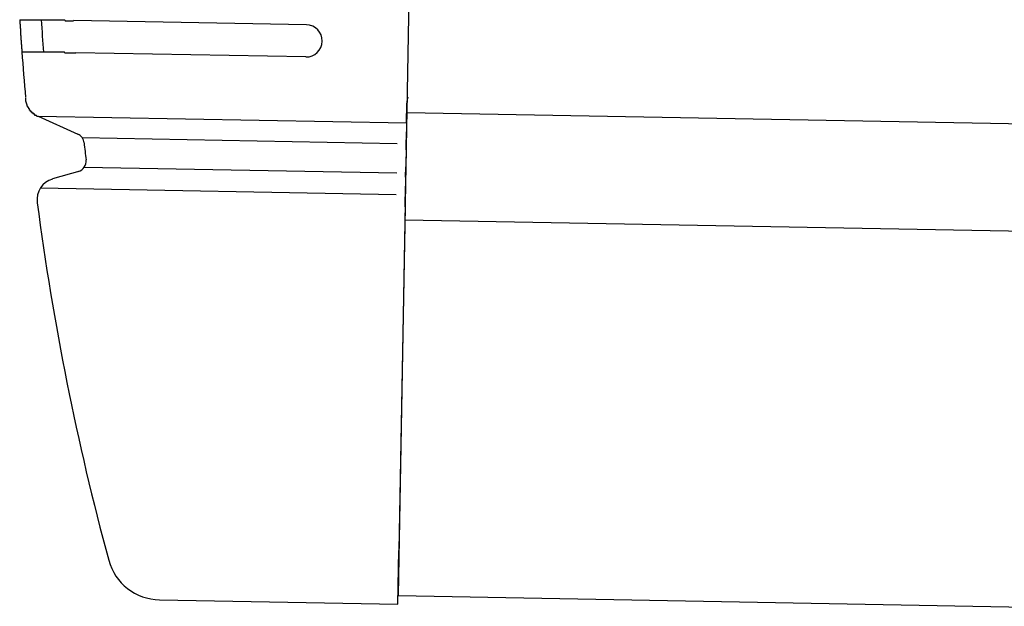
# Model space of a CAD drawing. Extents: x 542 to 20478, y 217 to 14052.
# Drawn here: x 10407 to 10499, y 12965 to 13020 of the extents above; entities that cross this region are included whole.
import ezdxf

# ---------------------------------------------------------------- set-up
doc = ezdxf.new("R2010")
doc.units = 0
doc.header["$LTSCALE"] = 50
doc.header["$MEASUREMENT"] = 0
doc.layers.add('上枠左右A1_5', color=1, linetype='CONTINUOUS')
doc.layers.add('鼻隠し前コーナー樹脂', color=4, linetype='CONTINUOUS')

msp = doc.modelspace()

# ---------------------------------------------------------------- linework, layer by layer
at = {"layer": '上枠左右A1_5'}
for p, q in [((10444.674, 13105.85), (10442.123, 12965.874)), ((10442.943, 13010.866), (13136.415, 12961.787)), ((10442.761, 13000.868), (13136.233, 12951.789)), ((10442.123, 12965.874), (13135.595, 12916.795))]:
    msp.add_line(p, q, dxfattribs=at)
at = {"layer": '鼻隠し前コーナー樹脂'}
for p, q in [((10406.88, 13019.498), (10406.89, 13019.498)), ((10406.88, 13019.498), (10406.88, 13019.398)), ((10406.88, 13019.398), (10406.89, 13019.398)), ((10406.89, 13019.498), (10406.9, 13019.498)), ((10406.89, 13019.398), (10406.89, 13019.298)), ((10406.89, 13019.298), (10406.9, 13019.298)), ((10406.9, 13019.498), (10406.91, 13019.498)), ((10406.9, 13019.298), (10406.9, 13019.198)), ((10406.9, 13019.198), (10406.9, 13019.098)), ((10406.9, 13019.098), (10406.91, 13019.098)), ((10406.91, 13019.498), (10406.92, 13019.498)), ((10406.91, 13019.098), (10406.91, 13018.998)), ((10406.91, 13018.998), (10406.92, 13018.998)), ((10406.92, 13019.498), (10406.93, 13019.498)), ((10406.92, 13018.998), (10406.92, 13018.898)), ((10406.93, 13019.498), (10406.94, 13019.498)), ((10406.94, 13019.498), (10406.95, 13019.498)), ((10406.95, 13019.498), (10406.96, 13019.498)), ((10406.96, 13019.498), (10406.97, 13019.498)), ((10406.97, 13019.498), (10406.98, 13019.498)), ((10406.98, 13019.498), (10406.99, 13019.498)), ((10406.99, 13019.498), (10407, 13019.498)), ((10407, 13019.498), (10407.01, 13019.498)), ((10407.01, 13019.498), (10407.02, 13019.498)), ((10407.02, 13019.498), (10407.03, 13019.498)), ((10407.03, 13019.498), (10407.04, 13019.498)), ((10407.04, 13019.498), (10407.05, 13019.498)), ((10407.05, 13019.498), (10407.06, 13019.498)), ((10407.06, 13019.498), (10407.07, 13019.498)), ((10407.07, 13019.498), (10407.08, 13019.498)), ((10407.08, 13019.498), (10407.09, 13019.498)), ((10407.09, 13019.498), (10407.1, 13019.498)), ((10407.1, 13019.498), (10407.11, 13019.498)), ((10407.11, 13019.498), (10407.12, 13019.498)), ((10407.12, 13019.498), (10407.13, 13019.498)), ((10407.13, 13019.498), (10407.14, 13019.498)), ((10407.14, 13019.498), (10407.15, 13019.498)), ((10407.15, 13019.498), (10407.16, 13019.498)), ((10407.16, 13019.498), (10407.17, 13019.498)), ((10407.17, 13019.498), (10407.18, 13019.498)), ((10407.18, 13019.498), (10407.19, 13019.498)), ((10407.19, 13019.498), (10407.2, 13019.498)), ((10407.2, 13019.498), (10407.21, 13019.498)), ((10407.21, 13019.498), (10407.22, 13019.498)), ((10407.22, 13019.498), (10407.23, 13019.498)), ((10407.23, 13019.498), (10407.24, 13019.498)), ((10407.24, 13019.498), (10407.25, 13019.498)), ((10407.25, 13019.498), (10407.26, 13019.498)), ((10407.26, 13019.498), (10407.27, 13019.498)), ((10407.27, 13019.498), (10407.28, 13019.498)), ((10407.28, 13019.498), (10407.29, 13019.498)), ((10407.29, 13019.498), (10407.3, 13019.498)), ((10407.3, 13019.498), (10407.31, 13019.498)), ((10407.31, 13019.498), (10407.32, 13019.498)), ((10407.32, 13019.498), (10407.33, 13019.498)), ((10407.33, 13019.498), (10407.34, 13019.498)), ((10407.34, 13019.498), (10407.35, 13019.498)), ((10407.35, 13019.498), (10407.36, 13019.498)), ((10407.36, 13019.498), (10407.37, 13019.498)), ((10407.37, 13019.498), (10407.38, 13019.498)), ((10407.38, 13019.498), (10407.39, 13019.498)), ((10407.39, 13019.498), (10407.4, 13019.498)), ((10407.4, 13019.498), (10407.41, 13019.498)), ((10407.41, 13019.498), (10407.42, 13019.498)), ((10407.42, 13019.498), (10407.43, 13019.498)), ((10407.43, 13019.498), (10407.44, 13019.498)), ((10407.44, 13019.498), (10407.45, 13019.498)), ((10407.45, 13019.498), (10407.46, 13019.498)), ((10407.46, 13019.498), (10407.47, 13019.498)), ((10407.47, 13019.498), (10407.48, 13019.498)), ((10407.48, 13019.498), (10407.49, 13019.498)), ((10407.49, 13019.498), (10407.5, 13019.498)), ((10407.5, 13019.498), (10407.51, 13019.498)), ((10407.51, 13019.498), (10407.52, 13019.498)), ((10407.52, 13019.498), (10407.53, 13019.498)), ((10407.53, 13019.498), (10407.54, 13019.498)), ((10407.54, 13019.498), (10407.55, 13019.498)), ((10407.55, 13019.498), (10407.56, 13019.498)), ((10407.56, 13019.498), (10407.57, 13019.498)), ((10407.57, 13019.498), (10407.58, 13019.498)), ((10407.58, 13019.498), (10407.59, 13019.498)), ((10407.59, 13019.498), (10407.6, 13019.498)), ((10407.6, 13019.498), (10407.61, 13019.498)), ((10407.61, 13019.498), (10407.62, 13019.498)), ((10407.62, 13019.498), (10407.63, 13019.498)), ((10407.63, 13019.498), (10407.64, 13019.498)), ((10407.64, 13019.498), (10407.65, 13019.498)), ((10407.65, 13019.498), (10407.66, 13019.498)), ((10407.66, 13019.498), (10407.67, 13019.498)), ((10407.67, 13019.498), (10407.69, 13019.498)), ((10407.69, 13019.498), (10407.7, 13019.498)), ((10407.7, 13019.498), (10407.71, 13019.498)), ((10407.71, 13019.498), (10407.72, 13019.498)), ((10407.72, 13019.498), (10407.73, 13019.498)), ((10407.73, 13019.498), (10407.74, 13019.498)), ((10407.74, 13019.498), (10407.75, 13019.498)), ((10407.75, 13019.498), (10407.77, 13019.498)), ((10407.77, 13019.498), (10407.78, 13019.498)), ((10407.78, 13019.498), (10407.79, 13019.498)), ((10407.79, 13019.498), (10407.8, 13019.498)), ((10407.8, 13019.498), (10407.81, 13019.498)), ((10407.81, 13019.498), (10407.83, 13019.498)), ((10407.83, 13019.498), (10407.84, 13019.498)), ((10407.84, 13019.498), (10407.85, 13019.498)), ((10407.85, 13019.498), (10407.86, 13019.498)), ((10407.86, 13019.498), (10407.87, 13019.498)), ((10407.87, 13019.498), (10407.89, 13019.498)), ((10407.89, 13019.498), (10407.9, 13019.498)), ((10407.9, 13019.498), (10407.91, 13019.498)), ((10407.91, 13019.498), (10407.92, 13019.498)), ((10407.92, 13019.498), (10407.94, 13019.498)), ((10407.94, 13019.498), (10407.95, 13019.498)), ((10407.95, 13019.498), (10407.96, 13019.498)), ((10407.96, 13019.498), (10407.97, 13019.498)), ((10407.97, 13019.498), (10407.99, 13019.498)), ((10407.99, 13019.498), (10408, 13019.498)), ((10408, 13019.498), (10408.01, 13019.498)), ((10408.01, 13019.498), (10408.03, 13019.498)), ((10408.03, 13019.498), (10408.04, 13019.498)), ((10408.04, 13019.498), (10408.05, 13019.498)), ((10408.05, 13019.498), (10408.07, 13019.498)), ((10408.07, 13019.498), (10408.08, 13019.498)), ((10408.08, 13019.498), (10408.09, 13019.498)), ((10408.09, 13019.498), (10408.11, 13019.498)), ((10408.11, 13019.498), (10408.12, 13019.498)), ((10408.12, 13019.498), (10408.13, 13019.498)), ((10408.13, 13019.498), (10408.15, 13019.498)), ((10408.15, 13019.498), (10408.16, 13019.498)), ((10408.16, 13019.498), (10408.17, 13019.498)), ((10408.17, 13019.498), (10408.19, 13019.498)), ((10408.19, 13019.498), (10408.2, 13019.498)), ((10408.2, 13019.498), (10408.22, 13019.498)), ((10408.22, 13019.498), (10408.23, 13019.498)), ((10408.23, 13019.498), (10408.24, 13019.498)), ((10408.24, 13019.498), (10408.26, 13019.498)), ((10408.26, 13019.498), (10408.27, 13019.498)), ((10408.27, 13019.498), (10408.29, 13019.498)), ((10408.29, 13019.498), (10408.3, 13019.498)), ((10408.3, 13019.498), (10408.32, 13019.498)), ((10408.32, 13019.498), (10408.33, 13019.498)), ((10408.33, 13019.498), (10408.34, 13019.498)), ((10408.34, 13019.498), (10408.36, 13019.498)), ((10408.36, 13019.498), (10408.37, 13019.498)), ((10408.37, 13019.498), (10408.39, 13019.498)), ((10408.39, 13019.498), (10408.4, 13019.498)), ((10408.4, 13019.498), (10408.42, 13019.498)), ((10408.42, 13019.498), (10408.43, 13019.498)), ((10408.43, 13019.498), (10408.45, 13019.498)), ((10408.45, 13019.498), (10408.46, 13019.498)), ((10408.46, 13019.498), (10408.48, 13019.498)), ((10408.48, 13019.498), (10408.49, 13019.498)), ((10408.49, 13019.498), (10408.51, 13019.498)), ((10408.51, 13019.498), (10408.52, 13019.498)), ((10408.52, 13019.498), (10408.54, 13019.498)), ((10408.54, 13019.498), (10408.55, 13019.498)), ((10408.55, 13019.498), (10408.57, 13019.498)), ((10408.57, 13019.498), (10408.58, 13019.498)), ((10408.58, 13019.498), (10408.6, 13019.498)), ((10408.6, 13019.498), (10408.61, 13019.498)), ((10408.61, 13019.498), (10408.63, 13019.498)), ((10408.63, 13019.498), (10408.65, 13019.498)), ((10408.65, 13019.498), (10408.66, 13019.498)), ((10408.66, 13019.498), (10408.68, 13019.498)), ((10408.68, 13019.498), (10408.69, 13019.498)), ((10408.69, 13019.498), (10408.71, 13019.498)), ((10408.71, 13019.498), (10408.73, 13019.498)), ((10408.73, 13019.498), (10408.74, 13019.498)), ((10408.74, 13019.498), (10408.76, 13019.498)), ((10408.76, 13019.498), (10408.77, 13019.498)), ((10408.77, 13019.498), (10408.79, 13019.498)), ((10408.79, 13019.498), (10408.81, 13019.498)), ((10408.81, 13019.498), (10408.82, 13019.498)), ((10408.82, 13019.498), (10408.84, 13019.498)), ((10408.84, 13019.498), (10408.85, 13019.498)), ((10408.85, 13019.498), (10408.87, 13019.498)), ((10408.87, 13019.498), (10408.89, 13019.498)), ((10408.89, 13019.498), (10408.9, 13019.498)), ((10408.9, 13019.498), (10408.92, 13019.498)), ((10408.92, 13019.498), (10408.94, 13019.498)), ((10408.94, 13019.498), (10408.95, 13019.498)), ((10408.95, 13019.498), (10408.97, 13019.498)), ((10408.97, 13019.498), (10408.99, 13019.498)), ((10408.99, 13019.498), (10409, 13019.498)), ((10409, 13019.498), (10409.02, 13019.498)), ((10409.02, 13019.498), (10409.04, 13019.498)), ((10409.04, 13019.498), (10409.05, 13019.498)), ((10409.05, 13019.498), (10409.07, 13019.498)), ((10409.07, 13019.498), (10409.09, 13019.498)), ((10409.09, 13019.498), (10409.1, 13019.498)), ((10409.1, 13019.498), (10409.12, 13019.498)), ((10409.12, 13019.498), (10409.14, 13019.498)), ((10409.14, 13019.498), (10409.16, 13019.498)), ((10409.16, 13019.498), (10409.17, 13019.498)), ((10409.17, 13019.498), (10409.19, 13019.498)), ((10409.19, 13019.498), (10409.21, 13019.498)), ((10409.21, 13019.498), (10409.23, 13019.498)), ((10409.23, 13019.498), (10409.24, 13019.498)), ((10409.24, 13019.498), (10409.26, 13019.498)), ((10409.26, 13019.498), (10409.28, 13019.498)), ((10409.28, 13019.498), (10409.3, 13019.498)), ((10409.3, 13019.498), (10409.31, 13019.498)), ((10409.31, 13019.498), (10409.33, 13019.498)), ((10409.33, 13019.498), (10409.35, 13019.498)), ((10409.35, 13019.498), (10409.37, 13019.498)), ((10409.37, 13019.498), (10409.38, 13019.498)), ((10409.38, 13019.498), (10409.4, 13019.498)), ((10409.4, 13019.498), (10409.42, 13019.498)), ((10409.42, 13019.498), (10409.44, 13019.498)), ((10409.44, 13019.498), (10409.46, 13019.498)), ((10409.46, 13019.498), (10409.47, 13019.498)), ((10409.47, 13019.498), (10409.49, 13019.498)), ((10409.49, 13019.498), (10409.51, 13019.498)), ((10409.51, 13019.498), (10409.53, 13019.498)), ((10409.53, 13019.498), (10409.55, 13019.498)), ((10409.55, 13019.498), (10409.56, 13019.498)), ((10409.56, 13019.498), (10409.58, 13019.498)), ((10409.58, 13019.498), (10409.6, 13019.498)), ((10409.6, 13019.498), (10409.62, 13019.498)), ((10409.62, 13019.498), (10409.64, 13019.498)), ((10409.64, 13019.498), (10409.66, 13019.498)), ((10409.66, 13019.498), (10409.67, 13019.498)), ((10409.67, 13019.498), (10409.69, 13019.498)), ((10409.69, 13019.498), (10409.71, 13019.498)), ((10409.71, 13019.498), (10409.73, 13019.498)), ((10409.73, 13019.498), (10409.75, 13019.498)), ((10409.75, 13019.498), (10409.77, 13019.498)), ((10409.77, 13019.498), (10409.78, 13019.498)), ((10409.78, 13019.498), (10409.8, 13019.498)), ((10409.8, 13019.498), (10409.82, 13019.498)), ((10409.82, 13019.498), (10409.84, 13019.498)), ((10409.84, 13019.498), (10409.86, 13019.498)), ((10409.86, 13019.498), (10409.88, 13019.498)), ((10409.88, 13019.498), (10409.9, 13019.498)), ((10409.9, 13019.498), (10409.92, 13019.498)), ((10409.92, 13019.498), (10409.94, 13019.498)), ((10409.94, 13019.498), (10409.95, 13019.498)), ((10409.95, 13019.498), (10409.97, 13019.498)), ((10409.97, 13019.498), (10409.99, 13019.498)), ((10409.99, 13019.498), (10410.01, 13019.498)), ((10410.01, 13019.498), (10410.03, 13019.498)), ((10410.03, 13019.498), (10410.05, 13019.498)), ((10410.05, 13019.498), (10410.07, 13019.498)), ((10410.07, 13019.498), (10410.09, 13019.498)), ((10410.09, 13019.498), (10410.11, 13019.498)), ((10410.11, 13019.498), (10410.13, 13019.498)), ((10410.13, 13019.498), (10410.15, 13019.498)), ((10410.15, 13019.498), (10410.16, 13019.498)), ((10410.16, 13019.498), (10410.18, 13019.498)), ((10410.18, 13019.498), (10410.2, 13019.498)), ((10410.2, 13019.498), (10410.22, 13019.498)), ((10410.22, 13019.498), (10410.24, 13019.498)), ((10410.24, 13019.498), (10410.26, 13019.498)), ((10410.26, 13019.498), (10410.28, 13019.498)), ((10410.28, 13019.498), (10410.3, 13019.498)), ((10410.3, 13019.498), (10410.32, 13019.498)), ((10410.32, 13019.498), (10410.34, 13019.498)), ((10410.34, 13019.498), (10410.36, 13019.498)), ((10410.36, 13019.498), (10410.38, 13019.498)), ((10410.38, 13019.498), (10410.4, 13019.498)), ((10410.4, 13019.498), (10410.42, 13019.498)), ((10410.42, 13019.498), (10410.44, 13019.498)), ((10410.44, 13019.498), (10410.46, 13019.498)), ((10410.46, 13019.498), (10410.48, 13019.498)), ((10410.48, 13019.498), (10410.5, 13019.498)), ((10410.5, 13019.498), (10410.52, 13019.498)), ((10410.52, 13019.498), (10410.54, 13019.498)), ((10410.54, 13019.498), (10410.56, 13019.498)), ((10410.56, 13019.498), (10410.58, 13019.498)), ((10410.58, 13019.498), (10410.59, 13019.498)), ((10410.59, 13019.498), (10410.61, 13019.498)), ((10410.61, 13019.498), (10410.63, 13019.498)), ((10410.63, 13019.498), (10410.65, 13019.498)), ((10410.65, 13019.498), (10410.67, 13019.498)), ((10410.67, 13019.498), (10410.69, 13019.498)), ((10410.69, 13019.498), (10410.71, 13019.498)), ((10410.71, 13019.498), (10410.73, 13019.498)), ((10410.73, 13019.498), (10410.75, 13019.498)), ((10410.75, 13019.498), (10410.77, 13019.498)), ((10410.77, 13019.498), (10410.79, 13019.498)), ((10410.79, 13019.498), (10410.81, 13019.498)), ((10410.81, 13019.498), (10410.83, 13019.498)), ((10410.83, 13019.498), (10410.85, 13019.498)), ((10410.85, 13019.498), (10410.87, 13019.498)), ((10410.87, 13019.498), (10410.89, 13019.498)), ((10410.89, 13019.498), (10410.91, 13019.498)), ((10410.91, 13019.498), (10410.94, 13019.498)), ((10410.94, 13019.498), (10410.96, 13019.498)), ((10410.96, 13019.498), (10410.98, 13019.498)), ((10410.98, 13019.498), (10411, 13019.498)), ((10411, 13019.498), (10411.02, 13019.498)), ((10411.02, 13019.498), (10411.04, 13019.498)), ((10411.04, 13019.498), (10411.06, 13019.498)), ((10411.06, 13019.498), (10411.08, 13019.498)), ((10411.08, 13019.498), (10411.1, 13019.498)), ((10411.1, 13019.498), (10411.12, 13019.398)), ((10411.12, 13019.398), (10411.14, 13019.398)), ((10411.14, 13019.398), (10411.16, 13019.398)), ((10411.16, 13019.398), (10411.18, 13019.398)), ((10411.18, 13019.398), (10411.2, 13019.398)), ((10411.2, 13019.398), (10411.22, 13019.398)), ((10411.22, 13019.398), (10411.24, 13019.398)), ((10411.24, 13019.398), (10411.26, 13019.398)), ((10411.26, 13019.398), (10411.28, 13019.398)), ((10411.28, 13019.398), (10411.3, 13019.398)), ((10411.3, 13019.398), (10411.32, 13019.398)), ((10411.32, 13019.398), (10411.34, 13019.398)), ((10411.34, 13019.398), (10411.36, 13019.398)), ((10411.36, 13019.398), (10411.38, 13019.398)), ((10411.38, 13019.398), (10411.4, 13019.398)), ((10411.4, 13019.398), (10411.42, 13019.398)), ((10411.42, 13019.398), (10411.44, 13019.398)), ((10411.44, 13019.398), (10411.46, 13019.398)), ((10411.46, 13019.398), (10411.48, 13019.398)), ((10411.48, 13019.398), (10411.51, 13019.398)), ((10411.51, 13019.398), (10411.53, 13019.398)), ((10411.53, 13019.398), (10411.55, 13019.398)), ((10411.55, 13019.398), (10411.57, 13019.398)), ((10411.57, 13019.398), (10411.59, 13019.398)), ((10411.59, 13019.398), (10411.61, 13019.398)), ((10411.61, 13019.398), (10411.63, 13019.398)), ((10411.63, 13019.398), (10411.65, 13019.398)), ((10411.65, 13019.398), (10411.67, 13019.398)), ((10411.67, 13019.398), (10411.69, 13019.398)), ((10411.69, 13019.398), (10411.71, 13019.398)), ((10411.71, 13019.398), (10411.73, 13019.398)), ((10411.73, 13019.398), (10411.75, 13019.398)), ((10411.75, 13019.398), (10411.77, 13019.398)), ((10411.77, 13019.398), (10411.79, 13019.398)), ((10411.79, 13019.398), (10411.81, 13019.398)), ((10411.81, 13019.398), (10411.83, 13019.398)), ((10411.83, 13019.398), (10411.85, 13019.398)), ((10411.85, 13019.398), (10411.87, 13019.398)), ((10411.87, 13019.398), (10411.9, 13019.398)), ((10406.92, 13018.898), (10406.92, 13018.798)), ((10406.92, 13018.798), (10406.93, 13018.798)), ((10406.93, 13018.798), (10406.93, 13018.698)), ((10406.93, 13018.698), (10406.94, 13018.698)), ((10406.94, 13018.698), (10406.94, 13018.598)), ((10406.94, 13018.598), (10406.94, 13018.498)), ((10406.94, 13018.498), (10406.95, 13018.498)), ((10406.95, 13018.498), (10406.95, 13018.398)), ((10406.95, 13018.398), (10406.96, 13018.298)), ((10406.96, 13018.298), (10406.96, 13018.198)), ((10406.96, 13018.198), (10406.97, 13018.198)), ((10406.97, 13018.198), (10406.97, 13018.098)), ((10406.97, 13018.098), (10406.98, 13017.998)), ((10406.98, 13017.998), (10406.98, 13017.898)), ((10406.98, 13017.898), (10406.99, 13017.898)), ((10406.99, 13017.898), (10406.99, 13017.798)), ((10406.99, 13017.798), (10407, 13017.698)), ((10407, 13017.698), (10407, 13017.598)), ((10407, 13017.598), (10407.01, 13017.598)), ((10407.01, 13017.598), (10407.01, 13017.498)), ((10407.01, 13017.498), (10407.02, 13017.498)), ((10407.02, 13017.498), (10407.02, 13017.398)), ((10407.02, 13017.398), (10407.02, 13017.298)), ((10407.02, 13017.298), (10407.03, 13017.298)), ((10407.03, 13017.298), (10407.03, 13017.198)), ((10407.03, 13017.198), (10407.04, 13017.198)), ((10407.04, 13017.198), (10407.04, 13017.098)), ((10407.04, 13017.098), (10407.04, 13016.998)), ((10407.04, 13016.998), (10407.05, 13016.998)), ((10407.05, 13016.998), (10407.05, 13016.898)), ((10407.05, 13016.898), (10407.06, 13016.898)), ((10407.06, 13016.898), (10407.06, 13016.798)), ((10407.06, 13016.798), (10407.07, 13016.798)), ((10407.07, 13016.798), (10407.07, 13016.698)), ((10407.07, 13016.698), (10407.07, 13016.598)), ((10407.07, 13016.598), (10407.08, 13016.598)), ((10407.08, 13016.598), (10407.08, 13016.498)), ((10407.09, 13016.498), (10407.08, 13016.498)), ((10407.1, 13016.498), (10407.09, 13016.498)), ((10407.11, 13016.498), (10407.1, 13016.498)), ((10407.12, 13016.498), (10407.11, 13016.498)), ((10407.13, 13016.498), (10407.12, 13016.498)), ((10407.14, 13016.498), (10407.13, 13016.498)), ((10407.15, 13016.498), (10407.14, 13016.498)), ((10407.16, 13016.498), (10407.15, 13016.498)), ((10407.17, 13016.498), (10407.16, 13016.498)), ((10407.18, 13016.498), (10407.17, 13016.498)), ((10407.19, 13016.498), (10407.18, 13016.498)), ((10407.2, 13016.498), (10407.19, 13016.498)), ((10407.21, 13016.498), (10407.2, 13016.498)), ((10407.22, 13016.498), (10407.21, 13016.498)), ((10407.23, 13016.498), (10407.22, 13016.498)), ((10407.24, 13016.498), (10407.23, 13016.498)), ((10407.25, 13016.498), (10407.24, 13016.498)), ((10407.26, 13016.498), (10407.25, 13016.498)), ((10407.27, 13016.498), (10407.26, 13016.498)), ((10407.28, 13016.498), (10407.27, 13016.498)), ((10407.29, 13016.498), (10407.28, 13016.498)), ((10407.3, 13016.498), (10407.29, 13016.498)), ((10407.31, 13016.498), (10407.3, 13016.498)), ((10407.32, 13016.498), (10407.31, 13016.498)), ((10407.33, 13016.498), (10407.32, 13016.498)), ((10407.34, 13016.498), (10407.33, 13016.498)), ((10407.35, 13016.498), (10407.34, 13016.498)), ((10407.36, 13016.498), (10407.35, 13016.498)), ((10407.37, 13016.498), (10407.36, 13016.498)), ((10407.38, 13016.498), (10407.37, 13016.498)), ((10407.39, 13016.498), (10407.38, 13016.498)), ((10407.4, 13016.498), (10407.39, 13016.498)), ((10407.41, 13016.498), (10407.4, 13016.498)), ((10407.42, 13016.498), (10407.41, 13016.498)), ((10407.43, 13016.498), (10407.42, 13016.498)), ((10407.44, 13016.498), (10407.43, 13016.498)), ((10407.45, 13016.498), (10407.44, 13016.498)), ((10407.46, 13016.498), (10407.45, 13016.498)), ((10407.47, 13016.498), (10407.46, 13016.498)), ((10407.48, 13016.498), (10407.47, 13016.498)), ((10407.49, 13016.498), (10407.48, 13016.498)), ((10407.5, 13016.498), (10407.49, 13016.498)), ((10407.51, 13016.498), (10407.5, 13016.498)), ((10407.52, 13016.498), (10407.51, 13016.498)), ((10407.53, 13016.498), (10407.52, 13016.498)), ((10407.54, 13016.498), (10407.53, 13016.498)), ((10407.55, 13016.498), (10407.54, 13016.498)), ((10407.56, 13016.498), (10407.55, 13016.498)), ((10407.57, 13016.498), (10407.56, 13016.498)), ((10407.58, 13016.498), (10407.57, 13016.498)), ((10407.59, 13016.498), (10407.58, 13016.498)), ((10407.6, 13016.498), (10407.59, 13016.498)), ((10407.61, 13016.498), (10407.6, 13016.498)), ((10407.62, 13016.498), (10407.61, 13016.498)), ((10407.63, 13016.498), (10407.62, 13016.498)), ((10407.64, 13016.498), (10407.63, 13016.498)), ((10407.65, 13016.498), (10407.64, 13016.498)), ((10407.66, 13016.498), (10407.65, 13016.498)), ((10407.67, 13016.498), (10407.66, 13016.498)), ((10407.68, 13016.498), (10407.67, 13016.498)), ((10407.69, 13016.498), (10407.68, 13016.498)), ((10407.7, 13016.498), (10407.69, 13016.498)), ((10407.71, 13016.498), (10407.7, 13016.498)), ((10407.72, 13016.498), (10407.71, 13016.498)), ((10407.73, 13016.498), (10407.72, 13016.498)), ((10407.74, 13016.498), (10407.73, 13016.498)), ((10407.75, 13016.498), (10407.74, 13016.498)), ((10407.76, 13016.498), (10407.75, 13016.498)), ((10407.77, 13016.498), (10407.76, 13016.498)), ((10407.78, 13016.498), (10407.77, 13016.498)), ((10407.79, 13016.498), (10407.78, 13016.498)), ((10407.8, 13016.498), (10407.79, 13016.498)), ((10407.81, 13016.498), (10407.8, 13016.498)), ((10407.82, 13016.498), (10407.81, 13016.498)), ((10407.84, 13016.498), (10407.82, 13016.498)), ((10407.85, 13016.498), (10407.84, 13016.498)), ((10407.86, 13016.498), (10407.85, 13016.498)), ((10407.87, 13016.498), (10407.86, 13016.498)), ((10407.88, 13016.498), (10407.87, 13016.498)), ((10407.89, 13016.498), (10407.88, 13016.498)), ((10407.9, 13016.498), (10407.89, 13016.498)), ((10407.91, 13016.498), (10407.9, 13016.498)), ((10407.92, 13016.498), (10407.91, 13016.498)), ((10407.94, 13016.498), (10407.92, 13016.498)), ((10407.95, 13016.498), (10407.94, 13016.498)), ((10407.96, 13016.498), (10407.95, 13016.498)), ((10407.97, 13016.498), (10407.96, 13016.498)), ((10407.98, 13016.498), (10407.97, 13016.498)), ((10407.99, 13016.498), (10407.98, 13016.498)), ((10408.01, 13016.498), (10407.99, 13016.498)), ((10408.02, 13016.498), (10408.01, 13016.498)), ((10408.03, 13016.498), (10408.02, 13016.498)), ((10408.04, 13016.498), (10408.03, 13016.498)), ((10408.05, 13016.498), (10408.04, 13016.498)), ((10408.07, 13016.498), (10408.05, 13016.498)), ((10408.08, 13016.498), (10408.07, 13016.498)), ((10408.09, 13016.498), (10408.08, 13016.498)), ((10408.1, 13016.498), (10408.09, 13016.498)), ((10408.12, 13016.498), (10408.1, 13016.498)), ((10408.13, 13016.498), (10408.12, 13016.498)), ((10408.14, 13016.498), (10408.13, 13016.498)), ((10408.15, 13016.498), (10408.14, 13016.498)), ((10408.17, 13016.498), (10408.15, 13016.498)), ((10408.18, 13016.498), (10408.17, 13016.498)), ((10408.19, 13016.498), (10408.18, 13016.498)), ((10408.21, 13016.498), (10408.19, 13016.498)), ((10408.22, 13016.498), (10408.21, 13016.498)), ((10408.23, 13016.498), (10408.22, 13016.498)), ((10408.24, 13016.498), (10408.23, 13016.498)), ((10408.26, 13016.498), (10408.24, 13016.498)), ((10408.27, 13016.498), (10408.26, 13016.498)), ((10408.28, 13016.498), (10408.27, 13016.498)), ((10408.3, 13016.498), (10408.28, 13016.498)), ((10408.31, 13016.498), (10408.3, 13016.498)), ((10408.32, 13016.498), (10408.31, 13016.498)), ((10408.34, 13016.498), (10408.32, 13016.498)), ((10408.35, 13016.498), (10408.34, 13016.498)), ((10408.37, 13016.498), (10408.35, 13016.498)), ((10408.38, 13016.498), (10408.37, 13016.498)), ((10408.39, 13016.498), (10408.38, 13016.498)), ((10408.41, 13016.498), (10408.39, 13016.498)), ((10408.42, 13016.498), (10408.41, 13016.498)), ((10408.44, 13016.498), (10408.42, 13016.498)), ((10408.45, 13016.498), (10408.44, 13016.498)), ((10408.46, 13016.498), (10408.45, 13016.498)), ((10408.48, 13016.498), (10408.46, 13016.498)), ((10408.49, 13016.498), (10408.48, 13016.498)), ((10408.51, 13016.498), (10408.49, 13016.498)), ((10408.52, 13016.498), (10408.51, 13016.498)), ((10408.54, 13016.498), (10408.52, 13016.498)), ((10408.55, 13016.498), (10408.54, 13016.498)), ((10408.56, 13016.498), (10408.55, 13016.498)), ((10408.58, 13016.498), (10408.56, 13016.498)), ((10408.59, 13016.498), (10408.58, 13016.498)), ((10408.61, 13016.498), (10408.59, 13016.498)), ((10408.62, 13016.498), (10408.61, 13016.498)), ((10408.64, 13016.498), (10408.62, 13016.498)), ((10408.65, 13016.498), (10408.64, 13016.498)), ((10408.67, 13016.498), (10408.65, 13016.498)), ((10408.68, 13016.498), (10408.67, 13016.498)), ((10408.7, 13016.498), (10408.68, 13016.498)), ((10408.71, 13016.498), (10408.7, 13016.498)), ((10408.73, 13016.498), (10408.71, 13016.498)), ((10408.74, 13016.498), (10408.73, 13016.498)), ((10408.76, 13016.498), (10408.74, 13016.498)), ((10408.77, 13016.498), (10408.76, 13016.498)), ((10408.79, 13016.498), (10408.77, 13016.498)), ((10408.81, 13016.498), (10408.79, 13016.498)), ((10408.82, 13016.498), (10408.81, 13016.498)), ((10408.84, 13016.498), (10408.82, 13016.498)), ((10408.85, 13016.498), (10408.84, 13016.498)), ((10408.87, 13016.498), (10408.85, 13016.498)), ((10408.88, 13016.498), (10408.87, 13016.498)), ((10408.9, 13016.498), (10408.88, 13016.498)), ((10408.92, 13016.498), (10408.9, 13016.498)), ((10408.93, 13016.498), (10408.92, 13016.498)), ((10408.95, 13016.498), (10408.93, 13016.498)), ((10408.96, 13016.498), (10408.95, 13016.498)), ((10408.98, 13016.498), (10408.96, 13016.498)), ((10409, 13016.498), (10408.98, 13016.498)), ((10409.01, 13016.498), (10409, 13016.498)), ((10409.03, 13016.498), (10409.01, 13016.498)), ((10409.04, 13016.498), (10409.03, 13016.498)), ((10409.06, 13016.498), (10409.04, 13016.498)), ((10409.08, 13016.498), (10409.06, 13016.498)), ((10409.09, 13016.498), (10409.08, 13016.498)), ((10409.11, 13016.498), (10409.09, 13016.498)), ((10409.13, 13016.498), (10409.11, 13016.498)), ((10409.14, 13016.498), (10409.13, 13016.498)), ((10409.16, 13016.498), (10409.14, 13016.498)), ((10409.18, 13016.498), (10409.16, 13016.498)), ((10409.19, 13016.498), (10409.18, 13016.498)), ((10409.21, 13016.498), (10409.19, 13016.498)), ((10409.23, 13016.498), (10409.21, 13016.498)), ((10409.24, 13016.498), (10409.23, 13016.498)), ((10409.26, 13016.498), (10409.24, 13016.498)), ((10409.28, 13016.498), (10409.26, 13016.498)), ((10409.29, 13016.498), (10409.28, 13016.498)), ((10409.31, 13016.498), (10409.29, 13016.498)), ((10409.33, 13016.498), (10409.31, 13016.498)), ((10409.35, 13016.498), (10409.33, 13016.498)), ((10409.36, 13016.498), (10409.35, 13016.498)), ((10409.38, 13016.498), (10409.36, 13016.498)), ((10409.4, 13016.498), (10409.38, 13016.498)), ((10409.42, 13016.498), (10409.4, 13016.498)), ((10409.43, 13016.498), (10409.42, 13016.498)), ((10409.45, 13016.498), (10409.43, 13016.498)), ((10409.47, 13016.498), (10409.45, 13016.498)), ((10409.49, 13016.498), (10409.47, 13016.498)), ((10409.5, 13016.498), (10409.49, 13016.498)), ((10409.52, 13016.498), (10409.5, 13016.498)), ((10409.54, 13016.498), (10409.52, 13016.498)), ((10409.56, 13016.498), (10409.54, 13016.498)), ((10409.57, 13016.498), (10409.56, 13016.498)), ((10409.59, 13016.498), (10409.57, 13016.498)), ((10409.61, 13016.498), (10409.59, 13016.498)), ((10409.63, 13016.498), (10409.61, 13016.498)), ((10409.64, 13016.498), (10409.63, 13016.498)), ((10409.66, 13016.498), (10409.64, 13016.498)), ((10409.68, 13016.498), (10409.66, 13016.498)), ((10409.7, 13016.498), (10409.68, 13016.498)), ((10409.72, 13016.498), (10409.7, 13016.498)), ((10409.74, 13016.498), (10409.72, 13016.498)), ((10409.75, 13016.498), (10409.74, 13016.498)), ((10409.77, 13016.498), (10409.75, 13016.498)), ((10409.79, 13016.498), (10409.77, 13016.498)), ((10409.81, 13016.498), (10409.79, 13016.498)), ((10409.83, 13016.498), (10409.81, 13016.498)), ((10409.84, 13016.498), (10409.83, 13016.498)), ((10409.86, 13016.498), (10409.84, 13016.498)), ((10409.88, 13016.498), (10409.86, 13016.498)), ((10409.9, 13016.498), (10409.88, 13016.498)), ((10409.92, 13016.498), (10409.9, 13016.498)), ((10409.94, 13016.498), (10409.92, 13016.498)), ((10409.96, 13016.498), (10409.94, 13016.498)), ((10409.97, 13016.498), (10409.96, 13016.498)), ((10409.99, 13016.498), (10409.97, 13016.498)), ((10410.01, 13016.498), (10409.99, 13016.498)), ((10410.03, 13016.498), (10410.01, 13016.498)), ((10410.05, 13016.498), (10410.03, 13016.498)), ((10410.07, 13016.498), (10410.05, 13016.498)), ((10410.09, 13016.498), (10410.07, 13016.498)), ((10410.11, 13016.498), (10410.09, 13016.498)), ((10410.12, 13016.498), (10410.11, 13016.498)), ((10410.14, 13016.498), (10410.12, 13016.498)), ((10410.16, 13016.498), (10410.14, 13016.498)), ((10410.18, 13016.498), (10410.16, 13016.498)), ((10410.2, 13016.498), (10410.18, 13016.498)), ((10410.22, 13016.498), (10410.2, 13016.498)), ((10410.24, 13016.498), (10410.22, 13016.498)), ((10410.26, 13016.498), (10410.24, 13016.498)), ((10410.28, 13016.498), (10410.26, 13016.498)), ((10410.3, 13016.498), (10410.28, 13016.498)), ((10410.31, 13016.498), (10410.3, 13016.498)), ((10410.33, 13016.498), (10410.31, 13016.498)), ((10410.35, 13016.498), (10410.33, 13016.498)), ((10410.37, 13016.498), (10410.35, 13016.498)), ((10410.39, 13016.498), (10410.37, 13016.498)), ((10410.41, 13016.498), (10410.39, 13016.498)), ((10410.43, 13016.498), (10410.41, 13016.498)), ((10410.45, 13016.498), (10410.43, 13016.498)), ((10410.47, 13016.498), (10410.45, 13016.498)), ((10410.49, 13016.498), (10410.47, 13016.498)), ((10410.51, 13016.498), (10410.49, 13016.498)), ((10410.53, 13016.498), (10410.51, 13016.498)), ((10410.55, 13016.498), (10410.53, 13016.498)), ((10410.57, 13016.498), (10410.55, 13016.498)), ((10410.59, 13016.498), (10410.57, 13016.498)), ((10410.61, 13016.498), (10410.59, 13016.498)), ((10410.63, 13016.498), (10410.61, 13016.498)), ((10410.65, 13016.498), (10410.63, 13016.498)), ((10410.66, 13016.498), (10410.65, 13016.498)), ((10410.68, 13016.498), (10410.66, 13016.498)), ((10410.7, 13016.498), (10410.68, 13016.498)), ((10410.72, 13016.498), (10410.7, 13016.498)), ((10410.74, 13016.498), (10410.72, 13016.498)), ((10410.76, 13016.498), (10410.74, 13016.498)), ((10410.78, 13016.498), (10410.76, 13016.498)), ((10410.8, 13016.498), (10410.78, 13016.498)), ((10410.82, 13016.498), (10410.8, 13016.498)), ((10410.84, 13016.498), (10410.82, 13016.498)), ((10410.86, 13016.498), (10410.84, 13016.498)), ((10410.88, 13016.498), (10410.86, 13016.498)), ((10410.9, 13016.498), (10410.88, 13016.498)), ((10410.92, 13016.498), (10410.9, 13016.498)), ((10410.94, 13016.498), (10410.92, 13016.498)), ((10410.96, 13016.498), (10410.94, 13016.498)), ((10410.98, 13016.498), (10410.96, 13016.498)), ((10411, 13016.498), (10410.98, 13016.498)), ((10411.02, 13016.498), (10411, 13016.498)), ((10411.04, 13016.498), (10411.02, 13016.498)), ((10411.06, 13016.498), (10411.04, 13016.498)), ((10411.08, 13016.398), (10411.06, 13016.498)), ((10411.1, 13016.398), (10411.08, 13016.398)), ((10411.12, 13016.398), (10411.1, 13016.398)), ((10411.14, 13016.398), (10411.12, 13016.398)), ((10411.16, 13016.398), (10411.14, 13016.398)), ((10411.18, 13016.398), (10411.16, 13016.398)), ((10411.2, 13016.398), (10411.18, 13016.398)), ((10411.22, 13016.398), (10411.2, 13016.398)), ((10411.24, 13016.398), (10411.22, 13016.398)), ((10411.26, 13016.398), (10411.24, 13016.398)), ((10411.29, 13016.398), (10411.26, 13016.398)), ((10411.31, 13016.398), (10411.29, 13016.398)), ((10411.33, 13016.398), (10411.31, 13016.398)), ((10411.35, 13016.398), (10411.33, 13016.398)), ((10411.37, 13016.398), (10411.35, 13016.398)), ((10411.39, 13016.398), (10411.37, 13016.398)), ((10411.41, 13016.398), (10411.39, 13016.398)), ((10411.43, 13016.398), (10411.41, 13016.398)), ((10411.45, 13016.398), (10411.43, 13016.398)), ((10411.47, 13016.398), (10411.45, 13016.398)), ((10411.49, 13016.398), (10411.47, 13016.398)), ((10411.51, 13016.398), (10411.49, 13016.398)), ((10411.53, 13016.398), (10411.51, 13016.398)), ((10411.55, 13016.398), (10411.53, 13016.398)), ((10411.57, 13016.398), (10411.55, 13016.398)), ((10411.59, 13016.398), (10411.57, 13016.398)), ((10411.61, 13016.398), (10411.59, 13016.398)), ((10411.63, 13016.398), (10411.61, 13016.398)), ((10411.65, 13016.398), (10411.63, 13016.398)), ((10411.67, 13016.398), (10411.65, 13016.398)), ((10411.69, 13016.398), (10411.67, 13016.398)), ((10411.71, 13016.398), (10411.69, 13016.398)), ((10411.73, 13016.398), (10411.71, 13016.398)), ((10411.75, 13016.398), (10411.73, 13016.398)), ((10411.77, 13016.398), (10411.75, 13016.398)), ((10411.8, 13016.398), (10411.77, 13016.398)), ((10411.82, 13016.398), (10411.8, 13016.398)), ((10411.84, 13016.398), (10411.82, 13016.398)), ((10411.86, 13016.398), (10411.84, 13016.398)), ((10411.88, 13016.398), (10411.86, 13016.398)), ((10411.9, 13016.398), (10411.88, 13016.398)), ((10411.92, 13016.398), (10411.9, 13016.398)), ((10411.94, 13016.398), (10411.92, 13016.398)), ((10411.96, 13016.398), (10411.94, 13016.398)), ((10411.98, 13016.398), (10411.96, 13016.398)), ((10412, 13016.398), (10411.98, 13016.398)), ((10412.02, 13016.398), (10412, 13016.398)), ((10412.04, 13016.398), (10412.02, 13016.398)), ((10412.06, 13016.398), (10412.04, 13016.398)), ((10412.08, 13016.398), (10412.06, 13016.398)), ((10412.1, 13016.398), (10412.08, 13016.398)), ((10407.44, 13012.098), (10407.44, 13012.198)), ((10407.45, 13012.098), (10407.44, 13012.098)), ((10407.45, 13011.998), (10407.45, 13012.098)), ((10407.46, 13011.998), (10407.45, 13011.998)), ((10407.46, 13011.898), (10407.46, 13011.998)), ((10407.47, 13011.898), (10407.46, 13011.898)), ((10407.48, 13011.898), (10407.47, 13011.898)), ((10407.48, 13011.798), (10407.48, 13011.898)), ((10407.49, 13011.798), (10407.48, 13011.798)), ((10407.5, 13011.798), (10407.49, 13011.798)), ((10407.51, 13011.798), (10407.5, 13011.798)), ((10407.51, 13011.698), (10407.51, 13011.798)), ((10407.52, 13011.698), (10407.51, 13011.698)), ((10407.53, 13011.698), (10407.52, 13011.698)), ((10407.54, 13011.698), (10407.53, 13011.698)), ((10407.54, 13011.598), (10407.54, 13011.698)), ((10407.55, 13011.598), (10407.54, 13011.598)), ((10407.56, 13011.598), (10407.55, 13011.598)), ((10407.57, 13011.598), (10407.56, 13011.598)), ((10407.58, 13011.598), (10407.57, 13011.598)), ((10407.58, 13011.498), (10407.58, 13011.598)), ((10407.59, 13011.498), (10407.58, 13011.498)), ((10407.6, 13011.498), (10407.59, 13011.498)), ((10407.61, 13011.498), (10407.6, 13011.498)), ((10407.62, 13011.498), (10407.61, 13011.498)), ((10407.62, 13011.398), (10407.62, 13011.498)), ((10407.63, 13011.398), (10407.62, 13011.398)), ((10407.64, 13011.398), (10407.63, 13011.398)), ((10407.65, 13011.398), (10407.64, 13011.398)), ((10407.66, 13011.398), (10407.65, 13011.398)), ((10407.67, 13011.398), (10407.66, 13011.398)), ((10407.67, 13011.298), (10407.67, 13011.398)), ((10407.68, 13011.298), (10407.67, 13011.298)), ((10407.69, 13011.298), (10407.68, 13011.298)), ((10407.7, 13011.298), (10407.69, 13011.298)), ((10407.71, 13011.298), (10407.7, 13011.298)), ((10407.72, 13011.298), (10407.71, 13011.298)), ((10407.73, 13011.198), (10407.72, 13011.298)), ((10407.74, 13011.198), (10407.73, 13011.198)), ((10407.75, 13011.198), (10407.74, 13011.198)), ((10407.76, 13011.198), (10407.75, 13011.198)), ((10407.77, 13011.198), (10407.76, 13011.198)), ((10407.78, 13011.198), (10407.77, 13011.198)), ((10407.79, 13011.198), (10407.78, 13011.198)), ((10407.79, 13011.098), (10407.79, 13011.198)), ((10407.8, 13011.098), (10407.79, 13011.098)), ((10407.81, 13011.098), (10407.8, 13011.098)), ((10407.82, 13011.098), (10407.81, 13011.098)), ((10407.83, 13011.098), (10407.82, 13011.098)), ((10407.84, 13011.098), (10407.83, 13011.098)), ((10407.85, 13011.098), (10407.84, 13011.098)), ((10407.86, 13011.098), (10407.85, 13011.098)), ((10407.87, 13011.098), (10407.86, 13011.098)), ((10407.87, 13010.998), (10407.87, 13011.098)), ((10407.88, 13010.998), (10407.87, 13010.998)), ((10407.89, 13010.998), (10407.88, 13010.998)), ((10407.9, 13010.998), (10407.89, 13010.998)), ((10407.91, 13010.998), (10407.9, 13010.998)), ((10407.92, 13010.998), (10407.91, 13010.998)), ((10407.93, 13010.998), (10407.92, 13010.998)), ((10407.94, 13010.998), (10407.93, 13010.998)), ((10407.95, 13010.998), (10407.94, 13010.998)), ((10407.96, 13010.898), (10407.95, 13010.998)), ((10407.97, 13010.898), (10407.96, 13010.898)), ((10407.98, 13010.898), (10407.97, 13010.898)), ((10407.99, 13010.898), (10407.98, 13010.898)), ((10408, 13010.898), (10407.99, 13010.898)), ((10408.01, 13010.898), (10408, 13010.898)), ((10408.02, 13010.898), (10408.01, 13010.898)), ((10408.03, 13010.898), (10408.02, 13010.898)), ((10408.04, 13010.898), (10408.03, 13010.898)), ((10408.05, 13010.898), (10408.04, 13010.898)), ((10408.05, 13010.798), (10408.05, 13010.898)), ((10408.06, 13010.798), (10408.05, 13010.798)), ((10408.07, 13010.798), (10408.06, 13010.798)), ((10408.08, 13010.798), (10408.07, 13010.798)), ((10408.09, 13010.798), (10408.08, 13010.798)), ((10408.1, 13010.798), (10408.09, 13010.798)), ((10408.11, 13010.798), (10408.1, 13010.798)), ((10408.12, 13010.798), (10408.11, 13010.798)), ((10408.13, 13010.798), (10408.12, 13010.798)), ((10408.14, 13010.798), (10408.13, 13010.798)), ((10408.15, 13010.798), (10408.14, 13010.798)), ((10408.16, 13010.798), (10408.15, 13010.798)), ((10408.16, 13010.698), (10408.16, 13010.798)), ((10408.17, 13010.698), (10408.16, 13010.698)), ((10408.18, 13010.698), (10408.17, 13010.698)), ((10408.19, 13010.698), (10408.18, 13010.698)), ((10408.2, 13010.698), (10408.19, 13010.698)), ((10408.21, 13010.698), (10408.2, 13010.698)), ((10408.22, 13010.698), (10408.21, 13010.698)), ((10408.23, 13010.698), (10408.22, 13010.698)), ((10408.24, 13010.698), (10408.23, 13010.698)), ((10408.25, 13010.698), (10408.24, 13010.698)), ((10408.26, 13010.698), (10408.25, 13010.698)), ((10408.27, 13010.698), (10408.26, 13010.698)), ((10408.28, 13010.698), (10408.27, 13010.698)), ((10408.29, 13010.698), (10408.28, 13010.698)), ((10408.29, 13010.598), (10408.29, 13010.698)), ((10408.3, 13010.598), (10408.29, 13010.598)), ((10408.31, 13010.598), (10408.3, 13010.598)), ((10408.32, 13010.598), (10408.31, 13010.598)), ((10408.33, 13010.598), (10408.32, 13010.598)), ((10408.34, 13010.598), (10408.33, 13010.598)), ((10408.35, 13010.598), (10408.34, 13010.598)), ((10408.36, 13010.598), (10408.35, 13010.598)), ((10408.37, 13010.598), (10408.36, 13010.598)), ((10408.38, 13010.598), (10408.37, 13010.598)), ((10408.39, 13010.598), (10408.38, 13010.598)), ((10408.4, 13010.598), (10408.39, 13010.598)), ((10408.41, 13010.598), (10408.4, 13010.598)), ((10408.42, 13010.598), (10408.41, 13010.598)), ((10408.43, 13010.598), (10408.42, 13010.598)), ((10408.44, 13010.598), (10408.43, 13010.598)), ((10408.45, 13010.598), (10408.44, 13010.598)), ((10408.46, 13010.598), (10408.45, 13010.598)), ((10408.47, 13010.498), (10408.46, 13010.598)), ((10408.48, 13010.498), (10408.47, 13010.498)), ((10408.49, 13010.498), (10408.48, 13010.498)), ((10408.5, 13010.498), (10408.49, 13010.498)), ((10408.51, 13010.498), (10408.5, 13010.498)), ((10408.52, 13010.498), (10408.51, 13010.498)), ((10408.53, 13010.498), (10408.52, 13010.498)), ((10408.54, 13010.498), (10408.53, 13010.498)), ((10408.55, 13010.498), (10408.54, 13010.498)), ((10408.56, 13010.498), (10408.55, 13010.498)), ((10408.57, 13010.498), (10408.56, 13010.498)), ((10408.58, 13010.498), (10408.57, 13010.498))]:
    msp.add_line(p, q, dxfattribs=at)
at = {"layer": '鼻隠し前コーナー樹脂', "linetype": 'Continuous'}
for p, q in [((10433.59, 13019.038), (10411.895, 13019.433)), ((10433.536, 13016.038), (10412.103, 13016.429)), ((10442.925, 13009.874), (10442.959, 13011.741)), ((10442.96, 13011.82), (10442.959, 13011.741)), ((10408.604, 13010.531), (10442.926, 13009.905)), ((10408.604, 13010.531), (10412.299, 13008.85)), ((10442.925, 13009.874), (10442.896, 13008.313)), ((10412.695, 13008.527), (10442.048, 13007.992)), ((10412.879, 13008.049), (10412.879, 13008.052)), ((10442.879, 13007.379), (10442.896, 13008.313)), ((10442.879, 13007.379), (10442.851, 13005.811)), ((10412.476, 13005.409), (10409.937, 13004.673)), ((10412.901, 13005.779), (10441.998, 13005.249)), ((10442.833, 13004.853), (10442.851, 13005.811)), ((10442.833, 13004.853), (10442.818, 13003.995)), ((10408.821, 13003.847), (10441.962, 13003.243)), ((10442.783, 13002.079), (10442.818, 13003.995)), ((10408.511, 13002.493), (10408.514, 13002.468)), ((10442.783, 13002.079), (10442.2, 12970.073)), ((10442.109, 12965.074), (10442.2, 12970.073)), ((10419.908, 12965.478), (10442.109, 12965.074))]:
    msp.add_line(p, q, dxfattribs=at)
for centre, radius, start, end in [((10657.407, 13034.926), 249, 183.55463, 184.24753), ((10433.563, 13017.538), 1.5, 358.9561, 88.9561), ((10433.563, 13017.538), 1.5, 268.9561, 358.9561), ((10657.407, 13034.926), 251, 184.20524, 185.17889), ((10444.96, 13011.783), 2, 164.99183, 178.9561), ((10411.885, 13007.94), 1, 6.27236, 65.54448), ((10657.407, 13034.926), 246, 186.27169, 186.64777), ((10412.067, 13006.332), 1, 286.18, 6.64777), ((10410.494, 13002.752), 2, 106.18, 187.42416), ((10657.407, 13034.926), 251, 187.42993, 195.18796), ((10419.999, 12970.477), 5, 195.18796, 268.9561)]:
    msp.add_arc(centre, radius, start, end, dxfattribs=at)

doc.saveas('drawing.dxf')
